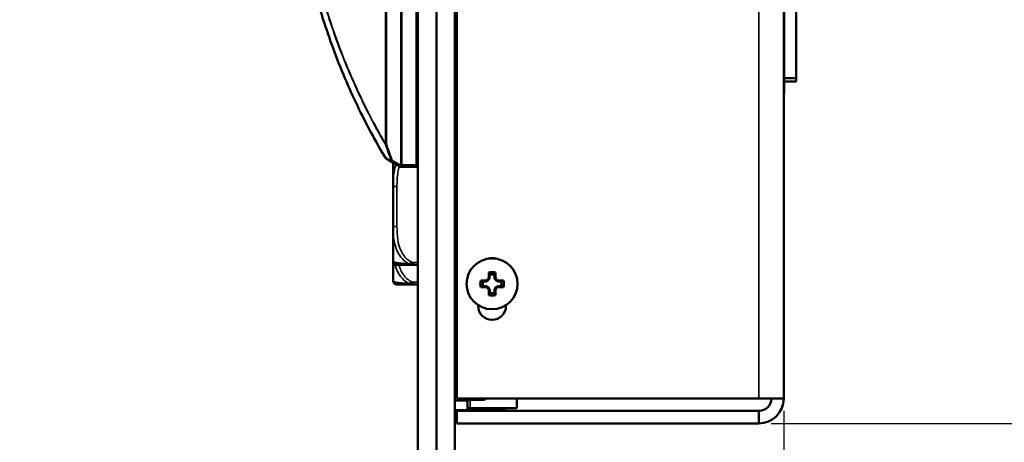
# Model space of a CAD drawing. Units: inches. Extents: x 3 to 93.2, y 4.5 to 45.2.
# Drawn here: x 81.7 to 86.6, y 7.9 to 10 of the extents above; entities that cross this region are included whole.
import ezdxf

# ---------------------------------------------------------------- set-up
doc = ezdxf.new("R2010")
doc.units = ezdxf.units.IN
doc.header["$MEASUREMENT"] = 0
for name, color, linetype, lineweight in [('Dimension (ANSI)', 7, 'Continuous', 25), ('Visible (ANSI)', 7, 'Continuous', 50), ('Visible Narrow (ANSI)', 7, 'Continuous', 35)]:
    doc.layers.add(name, color=color, linetype=linetype, lineweight=lineweight)
doc.styles.add('Ross DEFAULT-ANSI', font='arial.ttf')
doc.dimstyles.new('Ross Fabrication Imperial-ANSI', dxfattribs={"dimtxt": 0.5, "dimasz": 0.098425, "dimexe": 0.125, "dimexo": 0.0625, "dimgap": 0.031496, "dimtad": 0, "dimtih": 1, "dimtoh": 1, "dimrnd": 1e-08, "dimzin": 0, "dimdsep": 46, "dimtxsty": 'Ross DEFAULT-ANSI', "dimcen": 0.09, "dimdle": 0.393701, "dimclrd": 179, "dimclre": 179, "dimclrt": 179, "dimadec": 0, "dimazin": 0, "dimtfac": 1, "dimtofl": 0, "dimtmove": 0, "dimatfit": 3, "dimfxl": 1, "dimtolj": 1, "dimtzin": 4, "dimlwd": 25, "dimlwe": 25, "dimarcsym": 0})

# ---------------------------------------------------------------- blocks, each defined once
blk = doc.blocks.new('*D6')
at = {"layer": 'Defpoints', "color": 0, "linetype": 'Continuous', "transparency": 16777216}
for p in [(80.8491, 23.2207), (77.3845, 7.49), (83.6703, 7.49)]:
    blk.add_point(p, dxfattribs=at)
at = {"layer": 'Dimension (ANSI)', "color": 179, "linetype": 'Continuous', "lineweight": 25, "true_color": 0x262658, "transparency": 16777216}
for p, q in [((80.7866, 23.2207), (77.2595, 23.2207)), ((77.3845, 23.1223), (77.3845, 16.2069)), ((77.3845, 7.5884), (77.3845, 14.5038)), ((83.6078, 7.49), (77.2595, 7.49))]:
    blk.add_line(p, q, dxfattribs=at)
at = {"layer": 'Dimension (ANSI)', "color": 179, "linetype": 'Continuous', "true_color": 0x262658, "transparency": 16777216}
for points in [[(77.3681, 23.1223), (77.4009, 23.1223), (77.3845, 23.2207)], [(77.3681, 7.5884), (77.4009, 7.5884), (77.3845, 7.49)]]:
    blk.add_solid(points, dxfattribs=at)
at = {"layer": 'Dimension (ANSI)', "color": 179, "linetype": 'Continuous', "lineweight": 25, "true_color": 0x262658, "transparency": 16777216, "insert": (77.3845, 15.3554), "char_height": 0.5, "attachment_point": 5, "rotation": 90, "style": 'Ross DEFAULT-ANSI'}
blk.add_mtext('\\A1;15.73', dxfattribs=at)
blk = doc.blocks.new('*D7')
at = {"layer": 'Defpoints', "color": 0, "linetype": 'Continuous', "transparency": 16777216}
for p in [(82.5807, 23.8681), (92.8706, 23.8681), (85.3903, 7.99)]:
    blk.add_point(p, dxfattribs=at)
at = {"layer": 'Dimension (ANSI)', "color": 179, "linetype": 'Continuous', "lineweight": 25, "true_color": 0x262658, "transparency": 16777216}
for p, q in [((82.6432, 23.8681), (92.9956, 23.8681)), ((92.8706, 23.7697), (92.8706, 16.7811)), ((92.8706, 8.0884), (92.8706, 15.0769)), ((85.4528, 7.99), (92.9956, 7.99))]:
    blk.add_line(p, q, dxfattribs=at)
at = {"layer": 'Dimension (ANSI)', "color": 179, "linetype": 'Continuous', "true_color": 0x262658, "transparency": 16777216}
for points in [[(92.8542, 23.7697), (92.8871, 23.7697), (92.8706, 23.8681)], [(92.8542, 8.0884), (92.8871, 8.0884), (92.8706, 7.99)]]:
    blk.add_solid(points, dxfattribs=at)
at = {"layer": 'Dimension (ANSI)', "color": 179, "linetype": 'Continuous', "lineweight": 25, "true_color": 0x262658, "transparency": 16777216, "insert": (92.8706, 15.929), "char_height": 0.5, "attachment_point": 5, "rotation": 90, "style": 'Ross DEFAULT-ANSI'}
blk.add_mtext('\\A1;15.88', dxfattribs=at)
blk = doc.blocks.new('*D9')
at = {"layer": 'Defpoints', "color": 0, "linetype": 'Continuous', "transparency": 16777216}
for p in [(85.5163, 8.116), (83.6703, 7.74), (85.5163, 4.8593)]:
    blk.add_point(p, dxfattribs=at)
at = {"layer": 'Dimension (ANSI)', "color": 179, "linetype": 'Continuous', "lineweight": 25, "true_color": 0x262658, "transparency": 16777216}
for p, q in [((85.5163, 8.0535), (85.5163, 4.7343)), ((83.6703, 7.6775), (83.6703, 4.7343)), ((83.7688, 4.8593), (83.9341, 4.8593)), ((85.4179, 4.8593), (85.2526, 4.8593))]:
    blk.add_line(p, q, dxfattribs=at)
at = {"layer": 'Dimension (ANSI)', "color": 179, "linetype": 'Continuous', "true_color": 0x262658, "transparency": 16777216}
for points in [[(83.7688, 4.8757), (83.7688, 4.8429), (83.6703, 4.8593)], [(85.4179, 4.8757), (85.4179, 4.8429), (85.5163, 4.8593)]]:
    blk.add_solid(points, dxfattribs=at)
at = {"layer": 'Dimension (ANSI)', "color": 179, "linetype": 'Continuous', "lineweight": 25, "true_color": 0x262658, "transparency": 16777216, "insert": (84.5933, 4.8593), "char_height": 0.5, "attachment_point": 5, "style": 'Ross DEFAULT-ANSI'}
blk.add_mtext('\\A1;1.85', dxfattribs=at)

msp = doc.modelspace()

# ---------------------------------------------------------------- linework, layer by layer
at = {"layer": 'Visible (ANSI)'}
for p, q in [((85.5163, 14.229), (85.5163, 8.116)), ((83.6703, 7.74), (83.6703, 14.0737)), ((83.7633, 7.74), (83.7633, 14.0837)), ((83.7633, 14.0737), (83.7633, 7.74)), ((83.8563, 7.74), (83.8563, 14.0837)), ((83.8663, 8.116), (83.8663, 14.064)), ((85.5183, 10.2254), (85.5183, 9.6557)), ((85.5793, 9.7312), (85.5793, 10.1052)), ((83.8663, 9.8842), (83.8563, 9.8842)), ((85.5793, 9.7312), (85.5183, 9.7312)), ((85.5793, 9.7146), (85.5183, 9.7146)), ((85.5793, 9.7312), (85.5793, 9.7146)), ((85.5163, 9.6557), (85.5183, 9.6557)), ((83.8563, 9.4435), (83.8663, 9.4435)), ((83.8663, 9.4097), (83.8563, 9.4097)), ((83.5094, 9.3256), (83.5407, 9.3081)), ((83.5407, 9.3081), (83.5808, 9.2855)), ((83.5446, 9.3059), (83.5446, 9.1857)), ((83.8663, 9.3268), (83.8563, 9.3268)), ((83.8663, 9.3199), (83.8563, 9.3199)), ((83.5857, 9.2842), (83.5888, 9.2842)), ((83.5888, 9.2842), (83.6603, 9.2842)), ((83.5446, 9.1857), (83.5446, 8.9834)), ((83.5446, 8.9834), (83.5446, 8.8089)), ((83.8663, 8.8491), (83.8563, 8.8491)), ((83.5446, 8.8089), (83.5446, 8.7097)), ((83.8563, 8.8391), (83.8663, 8.8365)), ((83.5589, 8.7897), (83.5598, 8.7897)), ((83.5643, 8.7892), (83.6457, 8.7892)), ((83.6457, 8.7892), (83.6703, 8.7892)), ((84.0141, 8.7063), (83.9992, 8.7063)), ((84.0141, 8.7063), (84.0131, 8.7111)), ((84.0267, 8.7116), (84.0141, 8.7063)), ((84.0267, 8.7116), (84.023, 8.7153)), ((84.0319, 8.7242), (84.0267, 8.7116)), ((84.0319, 8.7242), (84.0272, 8.7251)), ((84.0319, 8.7391), (84.0319, 8.7242)), ((84.0567, 8.7242), (84.0567, 8.7391)), ((84.0567, 8.7242), (84.0615, 8.7252)), ((84.0619, 8.7116), (84.0567, 8.7242)), ((84.0619, 8.7116), (84.0657, 8.7153)), ((84.0746, 8.7064), (84.0619, 8.7116)), ((84.0746, 8.7064), (84.0755, 8.7112)), ((84.0894, 8.7064), (84.0746, 8.7064)), ((83.5643, 8.69), (83.6457, 8.69)), ((83.6457, 8.69), (83.6703, 8.69)), ((83.9992, 8.6816), (84.0141, 8.6816)), ((84.0141, 8.6816), (84.0132, 8.6768)), ((84.0141, 8.6816), (84.0267, 8.6764)), ((84.0267, 8.6764), (84.023, 8.6726)), ((84.0267, 8.6764), (84.032, 8.6637)), ((84.032, 8.6637), (84.0272, 8.6628)), ((84.032, 8.6637), (84.032, 8.6488)), ((84.0567, 8.6638), (84.0619, 8.6764)), ((84.0567, 8.6489), (84.0567, 8.6638)), ((84.0567, 8.6638), (84.0615, 8.6628)), ((84.0619, 8.6764), (84.0746, 8.6816)), ((84.0619, 8.6764), (84.0657, 8.6727)), ((84.0746, 8.6816), (84.0895, 8.6816)), ((84.0746, 8.6816), (84.0755, 8.6768)), ((83.8663, 8.5515), (83.8563, 8.5488)), ((83.9743, 8.5817), (83.9743, 8.5862)), ((84.1143, 8.5862), (84.1143, 8.5817)), ((83.8563, 8.4901), (83.8663, 8.4901)), ((83.8563, 8.385), (83.8663, 8.375)), ((83.8563, 8.3849), (83.8663, 8.3749)), ((83.8663, 8.3572), (83.8563, 8.3688)), ((83.8663, 8.273), (83.8563, 8.273)), ((83.8663, 8.2134), (83.8563, 8.2134)), ((83.9193, 8.105), (83.8563, 8.105)), ((85.3903, 8.116), (83.8663, 8.116)), ((83.9193, 8.116), (83.9193, 8.105)), ((84.0058, 8.1087), (83.9193, 8.1087)), ((83.9193, 8.105), (83.9193, 8.0563)), ((84.0058, 8.1087), (84.0058, 8.116)), ((84.0131, 8.116), (84.0058, 8.1087)), ((84.1693, 8.116), (84.1693, 8.067)), ((85.3903, 8.116), (85.5163, 8.116)), ((83.9193, 8.0563), (83.8563, 8.0563)), ((83.8663, 8.055), (84.1163, 8.055)), ((83.8663, 8.053), (83.8663, 8.055)), ((83.8663, 8.053), (85.3903, 8.053)), ((83.8663, 8.053), (83.8663, 7.99)), ((83.9193, 8.067), (83.9339, 8.067)), ((84.1693, 8.067), (83.9339, 8.067)), ((83.9883, 8.055), (83.9883, 8.067)), ((84.1003, 8.055), (84.1003, 8.067)), ((84.1163, 8.053), (84.1163, 8.055)), ((85.3903, 7.99), (85.3903, 8.053)), ((83.8663, 7.99), (85.3903, 7.99))]:
    msp.add_line(p, q, dxfattribs=at)
msp.add_circle((84.0443, 8.694), 0.1285, dxfattribs=at)
for centre, radius, start, end in [((83.5143, 9.3344), 0.01, 210.7873, 240.6316), ((83.6603, 9.2942), 0.01, 270, 0), ((83.5857, 9.2942), 0.01, 240.6316, 270), ((83.5643, 8.8089), 0.0197, 180, 270), ((83.5744, 8.8062), 0.0295, 182.0287, 185.872), ((83.6684, 8.8159), 0.124, 185.872, 186.4535), ((83.5589, 8.8035), 0.0138, 186.4535, 270), ((84.0443, 8.7537), 0.07, 74.1776, 105.822), ((84.0443, 8.694), 0.0595, 73.923, 106.1641), ((83.5643, 8.7097), 0.0197, 180, 270), ((84.0443, 8.694), 0.0595, 163.923, 196.1641), ((84.0443, 8.694), 0.0468, 164.7136, 195.3734), ((84.0443, 8.694), 0.0468, 74.7136, 105.3734), ((84.0443, 8.694), 0.0468, 344.7136, 15.3734), ((84.0443, 8.694), 0.0595, 343.923, 16.1641), ((84.0443, 8.694), 0.0468, 254.7136, 285.3734), ((84.0443, 8.694), 0.0595, 253.923, 286.1641), ((84.0443, 8.5817), 0.07, 180, 0), ((85.3903, 8.116), 0.126, 270, 0), ((85.3903, 8.116), 0.063, 270, 0)]:
    msp.add_arc(centre, radius, start, end, dxfattribs=at)
for centre, major_axis, start_param, end_param in [((84.0412, 8.694), (-0.0001, 0.164), 1.21468, 1.379461), ((84.0475, 8.694), (0.0001, -0.164), 1.762132, 1.926913), ((84.0443, 8.6971), (0.164, 0.0001), 1.762132, 1.926913), ((84.0391, 8.7066), (0.1509, 0.0627), 1.641524, 1.707322), ((84.0317, 8.6992), (0.0624, 0.151), 1.43427, 1.500068), ((84.057, 8.6992), (0.0627, -0.1509), 1.641524, 1.707322), ((84.0496, 8.7066), (0.151, -0.0624), 1.43427, 1.500068), ((84.0443, 8.6971), (0.164, 0.0001), 1.21468, 1.379461), ((84.0443, 8.6908), (-0.164, -0.0001), 1.21468, 1.379461), ((84.0391, 8.6813), (-0.151, 0.0624), 1.43427, 1.500068), ((84.0317, 8.6887), (-0.0627, 0.1509), 1.641524, 1.707322), ((84.0412, 8.694), (-0.0001, 0.164), 1.762132, 1.926913), ((84.0475, 8.694), (0.0001, -0.164), 1.21468, 1.379461), ((84.057, 8.6888), (-0.0624, -0.151), 1.43427, 1.500068), ((84.0496, 8.6813), (-0.1509, -0.0627), 1.641524, 1.707322), ((84.0443, 8.6908), (-0.164, -0.0001), 1.762132, 1.926913)]:
    msp.add_ellipse(centre, major_axis=major_axis, ratio=0.087156, start_param=start_param, end_param=end_param, dxfattribs=at)
msp.add_open_spline([(83.5058, 12.7392), (83.4622, 12.666), (83.4203, 12.5894), (83.3365, 12.4197), (83.2951, 12.3257), (83.2195, 12.1286), (83.1853, 12.0256), (83.1108, 11.7547), (83.0766, 11.5813), (83.0433, 11.2813), (83.0363, 11.1577), (83.0363, 11.0342), (83.0363, 10.9107), (83.0433, 10.7872), (83.0766, 10.4872), (83.1108, 10.3137), (83.1853, 10.0429), (83.2195, 9.9398), (83.2951, 9.7427), (83.3365, 9.6487), (83.4203, 9.479), (83.4622, 9.4024), (83.5058, 9.3292)], degree=3, knots=[0.265345, 0.265345, 0.265345, 0.265345, 1.076951, 1.076951, 1.983676, 1.983676, 2.890406, 2.890406, 4.274849, 4.274849, 5.21333, 5.21333, 5.21333, 6.151811, 6.151811, 7.536255, 7.536255, 8.442985, 8.442985, 9.34971, 9.34971, 10.161316, 10.161316, 10.161316, 10.161316], dxfattribs=at)
for points in [[(84.0319, 8.7391), (84.0305, 8.7431), (84.0292, 8.7471), (84.0278, 8.7511)], [(84.0567, 8.7391), (84.058, 8.7431), (84.0594, 8.7471), (84.0608, 8.7512)], [(83.9992, 8.7063), (83.9952, 8.7077), (83.9912, 8.7091), (83.9872, 8.7105)], [(84.0894, 8.7064), (84.0935, 8.7078), (84.0975, 8.7092), (84.1015, 8.7105)], [(83.9992, 8.6816), (83.9952, 8.6802), (83.9912, 8.6788), (83.9872, 8.6774)], [(84.032, 8.6488), (84.0306, 8.6448), (84.0292, 8.6408), (84.0279, 8.6368)], [(84.0567, 8.6489), (84.0581, 8.6448), (84.0595, 8.6408), (84.0609, 8.6368)], [(84.0895, 8.6816), (84.0935, 8.6803), (84.0975, 8.6789), (84.1015, 8.6775)]]:
    msp.add_open_spline(points, degree=3, dxfattribs=at)
at = {"layer": 'Visible Narrow (ANSI)'}
for p, q in [((85.3903, 8.116), (85.3903, 14.1973)), ((83.5841, 12.7742), (83.5841, 9.2942)), ((83.5888, 9.2942), (83.5888, 12.7742)), ((83.6603, 12.7742), (83.6603, 9.2942)), ((83.5072, 12.6702), (83.5072, 9.3982)), ((83.5108, 9.3982), (83.5108, 12.6702)), ((83.5072, 9.3982), (83.5108, 9.3982)), ((83.581, 9.2942), (83.5408, 9.3168)), ((83.5841, 9.2942), (83.581, 9.2942)), ((83.5841, 9.2942), (83.5888, 9.2942)), ((83.5888, 9.2942), (83.5888, 9.2842)), ((83.6603, 9.2942), (83.5888, 9.2942)), ((83.6603, 9.2942), (83.6703, 9.2942)), ((83.6603, 9.2842), (83.6603, 9.2942)), ((83.5643, 9.1857), (83.5446, 9.1857)), ((83.5643, 8.9834), (83.5643, 9.1857)), ((83.5643, 8.9834), (83.5446, 8.9834)), ((83.5451, 8.8045), (83.5451, 8.8032)), ((83.6457, 8.801), (83.6457, 8.7892)), ((83.6703, 8.801), (83.6457, 8.801)), ((83.6457, 8.7018), (83.6457, 8.69)), ((83.6703, 8.7018), (83.6457, 8.7018)), ((83.9339, 8.1087), (83.9339, 8.067))]:
    msp.add_line(p, q, dxfattribs=at)
for centre, major_axis, ratio, start_param, end_param in [((83.5155, 9.3982), (-0.00864, -0.00503), 0.60209, 5.515127, 5.900415), ((83.5155, 9.3982), (-0.00941, -0.00339), 0.178388, 5.172401, 5.975275), ((83.5143, 9.3344), (-0.00859, -0.00512), 0.603716, 5.894502, 6.283185), ((83.5143, 9.3344), (-0.0049, -0.00871), 0.90902, 5.472256, 6.283185), ((83.5456, 9.3168), (-0.00935, -0.00354), 0.185948, 5.169516, 5.972074), ((83.5456, 9.3168), (-0.0049, -0.00871), 0.908669, 5.478809, 6.283185), ((83.5456, 9.3168), (-0.0049, -0.00871), 0.42269, 4.945916, 6.283185), ((83.5857, 9.2942), (-0.0049, -0.00871), 0.42269, 4.945916, 6.283185), ((83.5857, 9.2942), (0, -0.01), 0.471858, 4.712389, 6.283185), ((83.5888, 9.2942), (0, -0.01), 0.471858, 4.712389, 6.283185)]:
    msp.add_ellipse(centre, major_axis=major_axis, ratio=ratio, start_param=start_param, end_param=end_param, dxfattribs=at)
for points, knots in [([(83.5052, 9.3316), (83.4617, 9.4047), (83.42, 9.4812), (83.3363, 9.6506), (83.295, 9.7445), (83.2195, 9.9413), (83.1855, 10.0442), (83.111, 10.3147), (83.077, 10.4879), (83.0437, 10.7875), (83.0368, 10.9108), (83.0368, 11.0342), (83.0368, 11.1576), (83.0437, 11.2809), (83.077, 11.5805), (83.111, 11.7537), (83.1855, 12.0242), (83.2195, 12.1271), (83.295, 12.3239), (83.3363, 12.4178), (83.42, 12.5873), (83.4617, 12.6638), (83.5052, 12.7368)], [-10.161316, -10.161316, -10.161316, -10.161316, -9.34971, -9.34971, -8.442985, -8.442985, -7.536255, -7.536255, -6.151811, -6.151811, -5.21333, -5.21333, -5.21333, -4.274849, -4.274849, -2.890406, -2.890406, -1.983676, -1.983676, -1.076951, -1.076951, -0.265345, -0.265345, -0.265345, -0.265345]), ([(83.5064, 12.673), (83.4675, 12.606), (83.43, 12.5361), (83.3516, 12.3754), (83.3115, 12.2833), (83.2383, 12.09), (83.2052, 11.9889), (83.1342, 11.7265), (83.1019, 11.56), (83.0702, 11.2719), (83.0636, 11.153), (83.0636, 11.0342), (83.0636, 10.9154), (83.0702, 10.7966), (83.1019, 10.5084), (83.1342, 10.3419), (83.2052, 10.0795), (83.2383, 9.9784), (83.3115, 9.7852), (83.3516, 9.693), (83.43, 9.5323), (83.4675, 9.4624), (83.5064, 9.3954)], [-9.782576, -9.782576, -9.782576, -9.782576, -9.044321, -9.044321, -8.154025, -8.154025, -7.263723, -7.263723, -5.933004, -5.933004, -5.028963, -5.028963, -5.028963, -4.124922, -4.124922, -2.794203, -2.794203, -1.903901, -1.903901, -1.013605, -1.013605, -0.27535, -0.27535, -0.27535, -0.27535]), ([(83.5072, 9.3982), (83.4683, 9.465), (83.4309, 9.5348), (83.3526, 9.6952), (83.3125, 9.7872), (83.2394, 9.9801), (83.2063, 10.0811), (83.1354, 10.343), (83.1031, 10.5092), (83.0715, 10.7969), (83.0649, 10.9156), (83.0649, 11.0342), (83.0649, 11.1528), (83.0715, 11.2715), (83.1031, 11.5592), (83.1354, 11.7254), (83.2063, 11.9873), (83.2394, 12.0883), (83.3125, 12.2812), (83.3526, 12.3732), (83.4309, 12.5336), (83.4683, 12.6034), (83.5072, 12.6702)], [0.27535, 0.27535, 0.27535, 0.27535, 1.013605, 1.013605, 1.903901, 1.903901, 2.794203, 2.794203, 4.124922, 4.124922, 5.028963, 5.028963, 5.028963, 5.933004, 5.933004, 7.263723, 7.263723, 8.154025, 8.154025, 9.044321, 9.044321, 9.782576, 9.782576, 9.782576, 9.782576]), ([(83.5064, 9.3954), (83.5085, 9.3896), (83.5106, 9.3838), (83.5153, 9.3709), (83.5179, 9.3638), (83.5205, 9.3567), (83.5252, 9.344), (83.5299, 9.3314), (83.5353, 9.3171), (83.5359, 9.3155), (83.5365, 9.314)], [0.0104344, 0.0104344, 0.0104344, 0.0104344, 0.058334, 0.058334, 0.1166679, 0.1166679, 0.1166679, 0.2214191, 0.2214191, 0.2344963, 0.2344963, 0.2344963, 0.2344963]), ([(83.5408, 9.3168), (83.5402, 9.3184), (83.5396, 9.3199), (83.5343, 9.3342), (83.5296, 9.3468), (83.5249, 9.3595), (83.5223, 9.3666), (83.5197, 9.3736), (83.515, 9.3865), (83.5129, 9.3923), (83.5108, 9.3982)], [-0.2344963, -0.2344963, -0.2344963, -0.2344963, -0.2214191, -0.2214191, -0.1166679, -0.1166679, -0.1166679, -0.058334, -0.058334, -0.0104344, -0.0104344, -0.0104344, -0.0104344]), ([(83.5365, 9.314), (83.536, 9.3142), (83.5356, 9.3145), (83.5302, 9.3175), (83.5252, 9.3203), (83.5203, 9.3231), (83.5175, 9.3246), (83.5148, 9.3262), (83.5098, 9.329), (83.5075, 9.3303), (83.5052, 9.3316)], [-0.2271914, -0.2271914, -0.2271914, -0.2271914, -0.2178824, -0.2178824, -0.1141185, -0.1141185, -0.1141185, -0.0570593, -0.0570593, -0.0091219, -0.0091219, -0.0091219, -0.0091219]), ([(83.5643, 9.1857), (83.5643, 9.2093), (83.5652, 9.2333), (83.5691, 9.2567), (83.5709, 9.2672), (83.5733, 9.2778), (83.5765, 9.2881)], [0.2569537, 0.2569537, 0.2569537, 0.2569537, 0.4371919, 0.4371919, 0.4371919, 0.5187761, 0.5187761, 0.5187761, 0.5187761]), ([(83.5446, 8.9834), (83.5446, 8.9467), (83.5469, 8.908), (83.5608, 8.8709), (83.5718, 8.8413), (83.5911, 8.8125), (83.6205, 8.7961)], [0.2569517, 0.2569517, 0.2569517, 0.2569517, 0.5303913, 0.5303913, 0.5303913, 0.7482818, 0.7482818, 0.7482818, 0.7482818]), ([(83.6457, 8.801), (83.6274, 8.8068), (83.6116, 8.8193), (83.5999, 8.8345), (83.5819, 8.8579), (83.5729, 8.887), (83.5685, 8.9161), (83.5651, 8.9383), (83.5643, 8.961), (83.5643, 8.9834)], [-0.7968224, -0.7968224, -0.7968224, -0.7968224, -0.6514613, -0.6514613, -0.6514613, -0.427691, -0.427691, -0.427691, -0.2569517, -0.2569517, -0.2569517, -0.2569517]), ([(83.6205, 8.7961), (83.5939, 8.797), (83.5752, 8.7987), (83.5639, 8.8006), (83.5471, 8.8034), (83.5446, 8.8066), (83.5446, 8.8089)], [-0.7478145, -0.7478145, -0.7478145, -0.7478145, -0.5493956, -0.5493956, -0.5493956, -0.2569537, -0.2569537, -0.2569537, -0.2569537]), ([(83.6457, 8.801), (83.6443, 8.8005), (83.6428, 8.8), (83.64, 8.7991), (83.6387, 8.7987), (83.6365, 8.7982), (83.6357, 8.7979), (83.6343, 8.7976), (83.6338, 8.7975), (83.6322, 8.7972), (83.6311, 8.797), (83.6283, 8.7966), (83.6266, 8.7963), (83.6234, 8.7961), (83.622, 8.7961), (83.6205, 8.7961)], [-0.0532704, -0.0532704, -0.0532704, -0.0532704, -0.04377373, -0.04377373, -0.03521335, -0.03521335, -0.02986312, -0.02986312, -0.02651922, -0.02651922, -0.01983142, -0.01983142, -0.00913095, -0.00913095, 0.00023197, 0.00023197, 0.00023197, 0.00023197]), ([(83.6205, 8.7961), (83.622, 8.7952), (83.6234, 8.7945), (83.6266, 8.793), (83.6283, 8.7924), (83.6311, 8.7915), (83.6322, 8.7911), (83.6338, 8.7907), (83.6343, 8.7906), (83.6357, 8.7903), (83.6365, 8.7901), (83.6387, 8.7897), (83.64, 8.7896), (83.6428, 8.7893), (83.6443, 8.7892), (83.6457, 8.7892)], [-0.00023197, -0.00023197, -0.00023197, -0.00023197, 0.00913095, 0.00913095, 0.01983142, 0.01983142, 0.02651922, 0.02651922, 0.02986312, 0.02986312, 0.03521335, 0.03521335, 0.04377373, 0.04377373, 0.0532704, 0.0532704, 0.0532704, 0.0532704]), ([(83.5547, 8.7903), (83.5565, 8.7841), (83.5585, 8.7778), (83.5608, 8.7717), (83.5718, 8.7421), (83.5911, 8.7133), (83.6205, 8.6968)], [0.4847915, 0.4847915, 0.4847915, 0.4847915, 0.5303913, 0.5303913, 0.5303913, 0.7482818, 0.7482818, 0.7482818, 0.7482818]), ([(83.6457, 8.7018), (83.6274, 8.7075), (83.6116, 8.72), (83.5999, 8.7352), (83.5877, 8.7511), (83.5796, 8.7697), (83.5743, 8.7891)], [-0.7968224, -0.7968224, -0.7968224, -0.7968224, -0.6514613, -0.6514613, -0.6514613, -0.4993916, -0.4993916, -0.4993916, -0.4993916]), ([(83.6205, 8.6968), (83.5939, 8.6978), (83.5752, 8.6995), (83.5639, 8.7013), (83.5471, 8.7041), (83.5446, 8.7073), (83.5446, 8.7097)], [-0.7478145, -0.7478145, -0.7478145, -0.7478145, -0.5493956, -0.5493956, -0.5493956, -0.2569537, -0.2569537, -0.2569537, -0.2569537]), ([(83.6457, 8.7018), (83.6443, 8.7013), (83.6428, 8.7007), (83.64, 8.6999), (83.6387, 8.6995), (83.6365, 8.6989), (83.6357, 8.6987), (83.6343, 8.6984), (83.6338, 8.6983), (83.6322, 8.6979), (83.6311, 8.6977), (83.6283, 8.6973), (83.6266, 8.6971), (83.6234, 8.6969), (83.622, 8.6968), (83.6205, 8.6968)], [-0.0532704, -0.0532704, -0.0532704, -0.0532704, -0.04377373, -0.04377373, -0.03521335, -0.03521335, -0.02986312, -0.02986312, -0.02651922, -0.02651922, -0.01983142, -0.01983142, -0.00913095, -0.00913095, 0.00023197, 0.00023197, 0.00023197, 0.00023197]), ([(83.6205, 8.6968), (83.622, 8.696), (83.6234, 8.6952), (83.6266, 8.6938), (83.6283, 8.6931), (83.6311, 8.6922), (83.6322, 8.6919), (83.6338, 8.6915), (83.6343, 8.6913), (83.6357, 8.691), (83.6365, 8.6909), (83.6387, 8.6905), (83.64, 8.6903), (83.6428, 8.69), (83.6443, 8.69), (83.6457, 8.69)], [-0.00023197, -0.00023197, -0.00023197, -0.00023197, 0.00913095, 0.00913095, 0.01983142, 0.01983142, 0.02651922, 0.02651922, 0.02986312, 0.02986312, 0.03521335, 0.03521335, 0.04377373, 0.04377373, 0.0532704, 0.0532704, 0.0532704, 0.0532704])]:
    msp.add_open_spline(points, degree=3, knots=knots, dxfattribs=at)
for points in [[(83.5603, 9.297), (83.5468, 9.2603), (83.5446, 9.222), (83.5446, 9.1857)], [(83.546, 8.8013), (83.5453, 8.8017), (83.5452, 8.802), (83.5452, 8.802)]]:
    msp.add_open_spline(points, degree=3, dxfattribs=at)

# ---------------------------------------------------------------- dimensions: what is measured, and where the dimension line sits
at = {"layer": 'Dimension (ANSI)', "color": 179, "linetype": 'Continuous', "lineweight": 25, "true_color": 0x262658}
for base, p1, p2, picture, middle in [((92.8706, 23.8681), (85.3903, 7.99), (82.5807, 23.8681), '*D7', (92.8706, 15.929)), ((77.3845, 7.49), (80.8491, 23.2207), (83.6703, 7.49), '*D6', (77.3845, 15.3554))]:
    dim = msp.add_linear_dim(base=base, p1=p1, p2=p2, angle=90, dimstyle='Ross Fabrication Imperial-ANSI', override={"dimgap": 0.031496, "dimtih": 0, "dimtoh": 0, "dimdec": 2, "dimtol": 0, "dimlim": 0, "dimtp": 0, "dimtm": 0, "dimtdec": 2, "dimatfit": 1}, dxfattribs=at)
    dim.commit()
    dim.dimension.update_dxf_attribs({"geometry": picture, "text_midpoint": middle, "dimtype": 160})
dim = msp.add_linear_dim(base=(85.5163, 4.8593), p1=(83.6703, 7.74), p2=(85.5163, 8.116), dimstyle='Ross Fabrication Imperial-ANSI', override={"dimgap": 0.031496, "dimtih": 0, "dimtoh": 0, "dimdec": 2, "dimtol": 0, "dimlim": 0, "dimtp": 0, "dimtm": 0, "dimtdec": 2, "dimatfit": 1}, dxfattribs=at)
dim.commit()
dim.dimension.update_dxf_attribs({"geometry": '*D9', "text_midpoint": (84.5933, 4.8593), "dimtype": 160})

doc.saveas('drawing.dxf')
